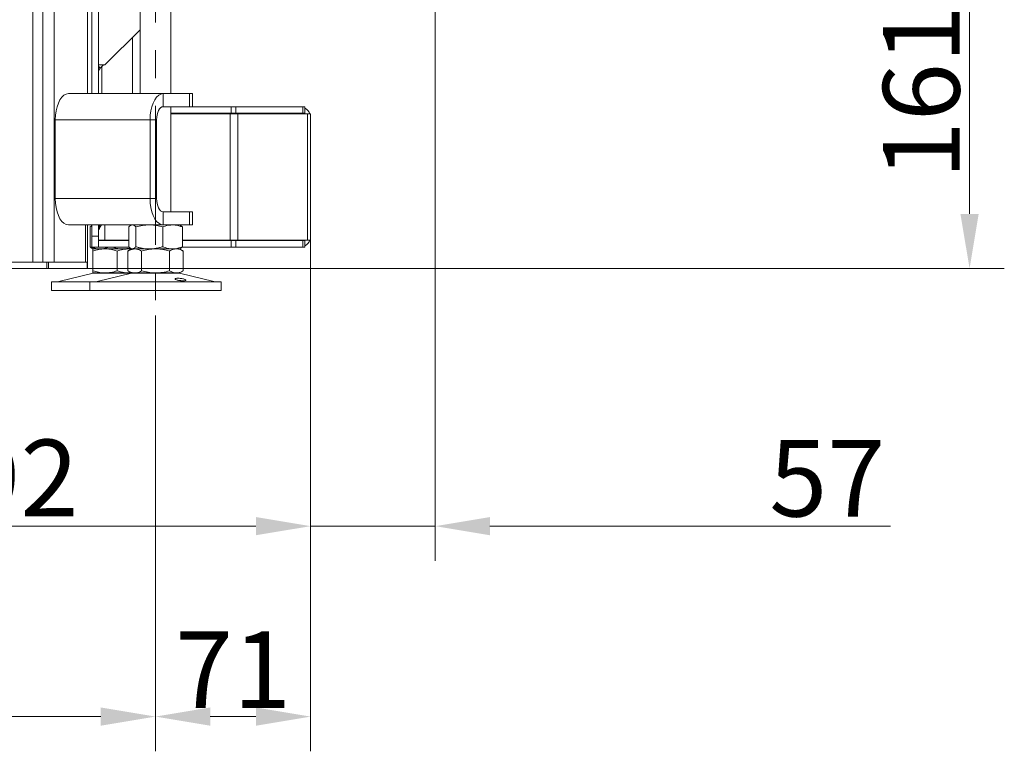
# Model space of a CAD drawing. Extents: x -3849 to -826, y -1069 to 1719.
# Drawn here: x -1276 to -826, y 336 to 671 of the extents above; entities that cross this region are included whole.
import ezdxf

# ---------------------------------------------------------------- set-up
doc = ezdxf.new("R2010")
doc.units = 0
doc.header["$LTSCALE"] = 5
doc.linetypes.add('CENTERX2', pattern=[20.32, 12.7, -2.54, 2.54, -2.54])
doc.layers.add('SLD-0', color=7, linetype='Continuous')
doc.styles.add('Brunner 2014', font='arial.ttf', dxfattribs={"height": 35})
doc.dimstyles.new('Brunner 2014', dxfattribs={"dimscale": 5, "dimtxt": 35, "dimasz": 5, "dimexe": 3.175, "dimexo": 0, "dimgap": 0.762, "dimtad": 1, "dimdec": 0, "dimrnd": 1e-08, "dimtxsty": 'Brunner 2014', "dimcen": 0.09, "dimdle": 10, "dimclrd": 7, "dimclre": 7, "dimclrt": 7, "dimadec": 1, "dimazin": 2, "dimtfac": 0.666667, "dimtdec": 0, "dimtmove": 0, "dimatfit": 3, "dimldrblk": 'Filled-1', "dimfxl": 1, "dimtolj": 1, "dimlwd": 5, "dimlwe": 5, "dimarcsym": 0})

# ---------------------------------------------------------------- blocks, each defined once
blk = doc.blocks.new('*D122')
at = {"layer": 'Defpoints', "color": 0, "lineweight": 5}
for p in [(-1086.22, 718.46), (-1245.36, 557.06), (-842.02, 557.06)]:
    blk.add_point(p, dxfattribs=at)
at = {"layer": 'SLD-0', "color": 7, "linetype": 'Continuous', "lineweight": 5}
for p, q in [((-1086.22, 718.46), (-826.15, 718.46)), ((-842.02, 693.46), (-842.02, 582.06)), ((-1245.36, 557.06), (-826.15, 557.06))]:
    blk.add_line(p, q, dxfattribs=at)
at = {"layer": 'SLD-0', "color": 7, "lineweight": 5}
for points in [[(-846.19, 693.46), (-837.85, 693.46), (-842.02, 718.46)], [(-846.19, 582.06), (-837.85, 582.06), (-842.02, 557.06)]]:
    blk.add_solid(points, dxfattribs=at)
at = {"layer": 'SLD-0', "color": 7, "lineweight": 5, "insert": (-881.57, 637.76), "char_height": 35, "attachment_point": 2, "rotation": 90, "style": 'Brunner 2014'}
blk.add_mtext('\\A1;161', dxfattribs=at)
blk = doc.blocks.new('Filled-1')
at = {"color": 0}
for p, q in [((0, 0), (-1, 0.167)), ((-1, 0.167), (-1, -0.167)), ((-1, 0), (0, 0)), ((-1, -0.167), (0, 0))]:
    blk.add_line(p, q, dxfattribs=at)
at = {"color": 0, "flags": 128}
blk.add_lwpolyline([(-1, -0.167), (0, 0), (-1, 0.167), (-1, -0.167)], dxfattribs=at)
at = {"color": 0}
blk.add_solid([(-1, -0.167), (0, 0), (-1, 0.167), (-1, -0.167)], dxfattribs=at)
blk = doc.blocks.new('*D123')
at = {"layer": 'Defpoints', "color": 0, "lineweight": 5}
for p in [(-1086.22, 718.46), (-1143.22, 570.06), (-1086.22, 439.29)]:
    blk.add_point(p, dxfattribs=at)
at = {"layer": 'SLD-0', "color": 7, "linetype": 'Continuous', "lineweight": 5}
for p, q in [((-1086.22, 718.46), (-1086.22, 423.42)), ((-1143.22, 570.06), (-1143.22, 423.42)), ((-1168.22, 439.29), (-1193.22, 439.29)), ((-1143.22, 439.29), (-1086.22, 439.29)), ((-1061.22, 439.29), (-878.2, 439.29))]:
    blk.add_line(p, q, dxfattribs=at)
at = {"layer": 'SLD-0', "color": 7, "lineweight": 5}
for points in [[(-1168.22, 443.46), (-1168.22, 435.13), (-1143.22, 439.29)], [(-1061.22, 443.46), (-1061.22, 435.13), (-1086.22, 439.29)]]:
    blk.add_solid(points, dxfattribs=at)
at = {"layer": 'SLD-0', "color": 7, "lineweight": 5, "insert": (-907.07, 478.7), "char_height": 35, "attachment_point": 2, "style": 'Brunner 2014'}
blk.add_mtext('\\A1;57', dxfattribs=at)
blk = doc.blocks.new('*D125')
at = {"layer": 'Defpoints', "color": 0, "lineweight": 5}
for p in [(-1434.97, 629.56), (-1143.22, 570.06), (-1434.97, 439.29)]:
    blk.add_point(p, dxfattribs=at)
at = {"layer": 'SLD-0', "color": 7, "linetype": 'Continuous', "lineweight": 5}
for p, q in [((-1434.97, 629.56), (-1434.97, 423.42)), ((-1143.22, 570.06), (-1143.22, 423.42)), ((-1168.22, 439.29), (-1409.97, 439.29))]:
    blk.add_line(p, q, dxfattribs=at)
at = {"layer": 'SLD-0', "color": 7, "lineweight": 5}
for points in [[(-1409.97, 443.46), (-1409.97, 435.13), (-1434.97, 439.29)], [(-1168.22, 443.46), (-1168.22, 435.13), (-1143.22, 439.29)]]:
    blk.add_solid(points, dxfattribs=at)
at = {"layer": 'SLD-0', "color": 5, "lineweight": 5, "insert": (-1289.1, 478.84), "char_height": 35, "attachment_point": 2, "style": 'Brunner 2014'}
blk.add_mtext('\\A1;292', dxfattribs=at)
blk = doc.blocks.new('*D126')
at = {"layer": 'Defpoints', "color": 0, "lineweight": 5}
for p in [(-1638.27, 535.56), (-1214.1, 535.56), (-1214.1, 352.21)]:
    blk.add_point(p, dxfattribs=at)
at = {"layer": 'SLD-0', "color": 7, "linetype": 'Continuous', "lineweight": 5}
for p, q in [((-1638.27, 535.56), (-1638.27, 336.34)), ((-1214.1, 535.56), (-1214.1, 336.34)), ((-1613.27, 352.21), (-1239.1, 352.21))]:
    blk.add_line(p, q, dxfattribs=at)
at = {"layer": 'SLD-0', "color": 7, "lineweight": 5}
for points in [[(-1613.27, 356.38), (-1613.27, 348.04), (-1638.27, 352.21)], [(-1239.1, 356.38), (-1239.1, 348.04), (-1214.1, 352.21)]]:
    blk.add_solid(points, dxfattribs=at)
at = {"layer": 'SLD-0', "color": 7, "lineweight": 5, "insert": (-1426.18, 391.16), "char_height": 35, "attachment_point": 2, "style": 'Brunner 2014'}
blk.add_mtext('\\A1;424', dxfattribs=at)
blk = doc.blocks.new('*D127')
at = {"layer": 'Defpoints', "color": 0, "lineweight": 5}
for p in [(-1143.22, 570.06), (-1214.1, 535.56), (-1143.22, 352.21)]:
    blk.add_point(p, dxfattribs=at)
at = {"layer": 'SLD-0', "color": 7, "linetype": 'Continuous', "lineweight": 5}
for p, q in [((-1143.22, 570.06), (-1143.22, 336.34)), ((-1214.1, 535.56), (-1214.1, 336.34)), ((-1189.1, 352.21), (-1168.22, 352.21))]:
    blk.add_line(p, q, dxfattribs=at)
at = {"layer": 'SLD-0', "color": 7, "lineweight": 5}
for points in [[(-1189.1, 356.38), (-1189.1, 348.04), (-1214.1, 352.21)], [(-1168.22, 356.38), (-1168.22, 348.04), (-1143.22, 352.21)]]:
    blk.add_solid(points, dxfattribs=at)
at = {"layer": 'SLD-0', "color": 7, "lineweight": 5, "insert": (-1178.66, 391.16), "char_height": 35, "attachment_point": 2, "style": 'Brunner 2014'}
blk.add_mtext('\\A1;71', dxfattribs=at)

msp = doc.modelspace()

# ---------------------------------------------------------------- linework, layer by layer
at = {"color": 7, "linetype": 'Continuous', "lineweight": 5}
for p, q in [((-1265.6, 560.06), (-1265.6, 1238.56)), ((-1260.41, 560.06), (-1260.41, 1238.56)), ((-1245.22, 637.06), (-1245.22, 1238.56)), ((-1270.22, 560.06), (-1270.22, 1234.56)), ((-1243.22, 637.06), (-1243.22, 713.86)), ((-1240.22, 637.06), (-1240.22, 713.86)), ((-1221.1, 713.06), (-1221.1, 637.06)), ((-1207.1, 637.06), (-1207.1, 713.06)), ((-1221.1, 666.29), (-1237.22, 650.16)), ((-1224.68, 637.06), (-1224.68, 662.7)), ((-1237.22, 650.16), (-1240.22, 650.16)), ((-1240.22, 649.62), (-1239.35, 648.74)), ((-1239.35, 648.74), (-1237.92, 650.16)), ((-1238.68, 649.4), (-1238.68, 637.06)), ((-1253.91, 637.06), (-1210.61, 637.06)), ((-1210.61, 631.06), (-1210.61, 637.06)), ((-1210.61, 637.06), (-1198.61, 637.06)), ((-1198.61, 631.06), (-1198.61, 637.06)), ((-1198.61, 637.06), (-1197.27, 637.06)), ((-1197.27, 631.06), (-1197.27, 637.06)), ((-1210.61, 631.06), (-1198.61, 631.06)), ((-1207.1, 583.06), (-1207.1, 631.06)), ((-1197.27, 631.06), (-1198.61, 631.06)), ((-1197.27, 631.06), (-1179.47, 631.06)), ((-1179.47, 628.06), (-1179.47, 631.06)), ((-1179.47, 631.06), (-1177.35, 631.06)), ((-1177.35, 631.06), (-1177.35, 628.06)), ((-1177.35, 631.06), (-1146.7, 631.06)), ((-1146.7, 628.06), (-1146.7, 631.06)), ((-1146.7, 631.06), (-1145.82, 631.06)), ((-1145.82, 631.06), (-1145.82, 628.06)), ((-1207.1, 628.06), (-1179.47, 628.06)), ((-1207.1, 627.86), (-1180.05, 627.86)), ((-1203.36, 627.86), (-1203.38, 628.06)), ((-1180.05, 627.86), (-1180.05, 570.06)), ((-1180.05, 627.86), (-1176.52, 627.86)), ((-1177.35, 628.06), (-1179.47, 628.06)), ((-1177.35, 628.06), (-1146.7, 628.06)), ((-1176.52, 627.86), (-1176.52, 570.06)), ((-1176.52, 627.86), (-1144.69, 627.86)), ((-1145.82, 628.06), (-1146.7, 628.06)), ((-1144.69, 627.86), (-1144.69, 570.06)), ((-1144.69, 627.86), (-1143.22, 627.86)), ((-1143.22, 627.86), (-1143.22, 626.06)), ((-1143.22, 626.06), (-1143.22, 571.86)), ((-1259.91, 617.06), (-1259.91, 625.06)), ((-1259.91, 625.06), (-1216.61, 625.06)), ((-1216.61, 589.06), (-1216.61, 625.06)), ((-1213.61, 625.06), (-1216.61, 625.06)), ((-1213.61, 589.06), (-1213.61, 625.06)), ((-1259.91, 617.16), (-1260.01, 617.16)), ((-1260.01, 617.16), (-1260.01, 596.96)), ((-1259.91, 617.06), (-1260.01, 617.06)), ((-1260.01, 597.06), (-1259.91, 597.06)), ((-1260.01, 596.96), (-1259.91, 596.96)), ((-1259.91, 589.06), (-1259.91, 597.06)), ((-1216.61, 589.06), (-1259.91, 589.06)), ((-1213.61, 589.06), (-1216.61, 589.06)), ((-1210.61, 583.06), (-1210.61, 577.06)), ((-1198.61, 583.06), (-1210.61, 583.06)), ((-1198.61, 577.06), (-1198.61, 583.06)), ((-1198.61, 583.06), (-1197.27, 583.06)), ((-1197.27, 577.06), (-1197.27, 583.06)), ((-1210.61, 577.06), (-1253.91, 577.06)), ((-1246.03, 560.06), (-1246.03, 577.06)), ((-1245.22, 560.06), (-1245.22, 577.06)), ((-1243.95, 576.08), (-1243.22, 576.31)), ((-1243.95, 576.08), (-1243.95, 567.04)), ((-1243.22, 571.86), (-1243.22, 577.06)), ((-1240.22, 571.86), (-1240.22, 577.06)), ((-1239.67, 575.76), (-1238.77, 577.06)), ((-1239.67, 575.16), (-1239.67, 577.06)), ((-1237.22, 570.06), (-1237.22, 577.06)), ((-1226.37, 576.08), (-1226.37, 567.04)), ((-1225.1, 577.06), (-1225.5, 576.83)), ((-1223.08, 576.08), (-1223.08, 567.04)), ((-1210.81, 576.08), (-1210.81, 567.04)), ((-1198.61, 577.06), (-1210.61, 577.06)), ((-1202.7, 576.83), (-1203.1, 577.06)), ((-1201.83, 576.08), (-1201.83, 567.04)), ((-1197.27, 577.06), (-1198.61, 577.06)), ((-1240.22, 571.86), (-1243.22, 571.86)), ((-1243.22, 571.86), (-1243.22, 566.86)), ((-1240.22, 575.16), (-1239.67, 575.16)), ((-1240.22, 566.86), (-1240.22, 571.86)), ((-1143.22, 570.06), (-1143.22, 571.86)), ((-1240.22, 570.06), (-1237.22, 570.06)), ((-1240.22, 569.86), (-1226.37, 569.86)), ((-1235.22, 570.06), (-1237.22, 570.06)), ((-1235.22, 570.06), (-1226.37, 570.06)), ((-1234.97, 570.06), (-1234.97, 569.86)), ((-1201.83, 570.06), (-1180.05, 570.06)), ((-1201.83, 569.86), (-1179.47, 569.86)), ((-1180.05, 570.06), (-1176.52, 570.06)), ((-1179.47, 569.86), (-1179.47, 566.86)), ((-1177.35, 569.86), (-1179.47, 569.86)), ((-1177.35, 566.86), (-1177.35, 569.86)), ((-1177.35, 569.86), (-1146.7, 569.86)), ((-1176.52, 570.06), (-1144.69, 570.06)), ((-1146.7, 569.86), (-1146.7, 566.86)), ((-1145.82, 569.86), (-1146.7, 569.86)), ((-1145.82, 566.86), (-1145.82, 569.86)), ((-1144.69, 570.06), (-1143.22, 570.06)), ((-1240.22, 566.86), (-1243.22, 566.86)), ((-1243.08, 566.29), (-1242.68, 566.06)), ((-1239.46, 566.06), (-1242.68, 566.06)), ((-1237.18, 566.06), (-1242.68, 566.06)), ((-1242.68, 565.08), (-1242.68, 556.04)), ((-1240.22, 566.86), (-1226.16, 566.86)), ((-1228.84, 566.06), (-1239.46, 566.06)), ((-1226.18, 566.06), (-1237.18, 566.06)), ((-1231.68, 565.08), (-1231.68, 556.04)), ((-1225.53, 566.47), (-1228.84, 566.06)), ((-1225.1, 566.06), (-1228.84, 566.06)), ((-1225.1, 566.06), (-1226.8, 565.08)), ((-1226.8, 565.08), (-1226.8, 556.04)), ((-1225.1, 566.06), (-1226.18, 566.06)), ((-1225.5, 566.29), (-1225.1, 566.06)), ((-1224.72, 566.06), (-1225.1, 566.06)), ((-1216.94, 566.06), (-1224.72, 566.06)), ((-1223.62, 566.06), (-1224.68, 566.06)), ((-1214.1, 566.06), (-1223.62, 566.06)), ((-1220.45, 565.08), (-1220.45, 556.04)), ((-1206.32, 566.06), (-1216.94, 566.06)), ((-1204.57, 566.06), (-1214.1, 566.06)), ((-1207.75, 565.08), (-1207.75, 556.04)), ((-1203.1, 566.06), (-1206.32, 566.06)), ((-1203.1, 566.06), (-1204.57, 566.06)), ((-1203.1, 566.06), (-1202.7, 566.29)), ((-1201.4, 565.08), (-1203.1, 566.06)), ((-1202.03, 566.86), (-1179.47, 566.86)), ((-1201.4, 565.08), (-1201.4, 556.04)), ((-1179.47, 566.86), (-1177.35, 566.86)), ((-1177.35, 566.86), (-1146.7, 566.86)), ((-1146.7, 566.86), (-1145.82, 566.86)), ((-1305.72, 560.06), (-1263.8, 560.06)), ((-1263.8, 557.06), (-1263.8, 560.06)), ((-1263.8, 560.06), (-1262.94, 560.06)), ((-1262.94, 560.06), (-1262.94, 557.06)), ((-1262.94, 560.06), (-1245.36, 560.06)), ((-1245.36, 557.06), (-1245.36, 560.06)), ((-1245.36, 560.06), (-1245.22, 560.06)), ((-1245.22, 560.06), (-1245.22, 557.06)), ((-1305.72, 557.06), (-1263.8, 557.06)), ((-1262.94, 557.06), (-1263.8, 557.06)), ((-1262.94, 557.06), (-1245.36, 557.06)), ((-1242.62, 554.95), (-1258.34, 551.14)), ((-1245.22, 557.06), (-1245.36, 557.06)), ((-1237.18, 555.06), (-1242.68, 555.06)), ((-1242.62, 554.95), (-1225.04, 554.95)), ((-1225.04, 554.95), (-1240.75, 551.14)), ((-1226.18, 555.06), (-1237.18, 555.06)), ((-1226.8, 556.04), (-1225.1, 555.06)), ((-1225.08, 555.11), (-1226.18, 555.06)), ((-1225.1, 555.06), (-1226.18, 555.06)), ((-1223.62, 555.06), (-1225.1, 555.06)), ((-1225.04, 554.95), (-1203.16, 554.95)), ((-1214.1, 555.06), (-1223.62, 555.06)), ((-1204.57, 555.06), (-1214.1, 555.06)), ((-1203.1, 555.06), (-1204.57, 555.06)), ((-1187.45, 551.14), (-1203.16, 554.95)), ((-1203.1, 555.06), (-1201.4, 556.04)), ((-1261.68, 551.06), (-1261.68, 547.06)), ((-1261.68, 551.06), (-1244.1, 551.06)), ((-1244.1, 551.06), (-1244.1, 547.06)), ((-1244.1, 551.06), (-1184.1, 551.06)), ((-1184.1, 547.06), (-1184.1, 551.06)), ((-1261.68, 547.06), (-1244.1, 547.06)), ((-1244.1, 547.06), (-1184.1, 547.06))]:
    msp.add_line(p, q, dxfattribs=at)
at = {"color": 7, "linetype": 'Continuous', "lineweight": 5, "flags": 128}
for points in [[(-1253.91, 637.06), (-1254.95, 636.88), (-1255.96, 636.34), (-1256.91, 635.45), (-1257.77, 634.25), (-1258.5, 632.77), (-1259.1, 631.06), (-1259.55, 629.16), (-1259.82, 627.14), (-1259.91, 625.06)], [(-1216.61, 625.06), (-1216.52, 627.14), (-1216.25, 629.16), (-1215.8, 631.06), (-1215.2, 632.77), (-1214.46, 634.25), (-1213.61, 635.45), (-1212.66, 636.34), (-1211.65, 636.88), (-1210.61, 637.06)], [(-1213.61, 625.06), (-1213.55, 626.23), (-1213.38, 627.36), (-1213.1, 628.39), (-1212.73, 629.3), (-1212.27, 630.05), (-1211.76, 630.6), (-1211.19, 630.95), (-1210.61, 631.06)], [(-1259.91, 589.06), (-1259.82, 586.98), (-1259.55, 584.96), (-1259.1, 583.06), (-1258.5, 581.35), (-1257.77, 579.87), (-1256.91, 578.67), (-1255.96, 577.78), (-1254.95, 577.24), (-1253.91, 577.06)], [(-1210.61, 577.06), (-1211.65, 577.24), (-1212.66, 577.78), (-1213.61, 578.67), (-1214.46, 579.87), (-1215.2, 581.35), (-1215.8, 583.06), (-1216.25, 584.96), (-1216.52, 586.98), (-1216.61, 589.06)], [(-1210.61, 583.06), (-1211.19, 583.18), (-1211.76, 583.52), (-1212.27, 584.07), (-1212.73, 584.82), (-1213.1, 585.73), (-1213.38, 586.76), (-1213.55, 587.89), (-1213.61, 589.06)]]:
    msp.add_lwpolyline(points, dxfattribs=at)
at = {"color": 7, "linetype": 'Continuous', "lineweight": 5}
for centre, radius, start, end in [((-1237.22, 646.62), 3, 135, 180), ((-1148.22, 626.06), 5, 21.1002, 61.3146), ((-1148.22, 626.06), 2, 64.1581, 90), ((-1148.22, 571.86), 2, 270, 295.8419), ((-1148.22, 571.86), 5, 298.6854, 338.8998), ((-1241.68, 551.06), 4, 90, 103.609), ((-1224.1, 551.06), 4, 90, 103.609), ((-1204.1, 551.06), 4, 76.391, 90), ((-1259.04, 554.06), 3, 270, 283.609), ((-1241.46, 554.06), 3, 270, 283.609), ((-1186.74, 554.06), 3, 256.391, 270)]:
    msp.add_arc(centre, radius, start, end, dxfattribs=at)
for points, knots in [([(-1243.07, 576.81), (-1243.11, 576.79), (-1243.41, 576.69), (-1243.7, 576.36), (-1243.95, 576.08)], [0, 0, 0, 0, 0.1319392, 1, 1, 1, 1]), ([(-1226.37, 576.08), (-1226.1, 576.35), (-1225.56, 576.91), (-1225, 577.01), (-1224.72, 577.06)], [0, 0, 0, 0, 0.495458, 1, 1, 1, 1]), ([(-1224.72, 577.06), (-1224.68, 577.06), (-1224.39, 577.05), (-1223.83, 576.84), (-1223.33, 576.33), (-1223.08, 576.08)], [0, 0, 0, 0, 0.070096, 0.530788, 1, 1, 1, 1]), ([(-1223.08, 576.08), (-1222.08, 576.35), (-1220.07, 576.91), (-1217.99, 577.01), (-1216.94, 577.06)], [0, 0, 0, 0, 0.495458, 1, 1, 1, 1]), ([(-1216.94, 577.06), (-1216.8, 577.06), (-1215.7, 577.05), (-1213.62, 576.84), (-1211.75, 576.33), (-1210.81, 576.08)], [0, 0, 0, 0, 0.0700962, 0.5307876, 1, 1, 1, 1]), ([(-1210.81, 576.08), (-1210.44, 576.22), (-1208.98, 576.8), (-1207.46, 576.95), (-1206.32, 577.06)], [0, 0, 0, 0, 0.252564, 1, 1, 1, 1]), ([(-1206.32, 577.06), (-1205.92, 577.05), (-1204.4, 576.99), (-1202.92, 576.47), (-1201.83, 576.08)], [0, 0, 0, 0, 0.264671, 1, 1, 1, 1]), ([(-1201.83, 576.08), (-1202.09, 576.38), (-1202.38, 576.72), (-1202.68, 576.81), (-1202.71, 576.82)], [0, 0, 0, 0, 0.916236, 1, 1, 1, 1]), ([(-1239.46, 566.06), (-1239.57, 566.06), (-1240.37, 566.07), (-1241.89, 566.29), (-1243.26, 566.79), (-1243.95, 567.04)], [0, 0, 0, 0, 0.070096, 0.530788, 1, 1, 1, 1]), ([(-1243.95, 567.04), (-1243.69, 566.74), (-1243.4, 566.4), (-1243.1, 566.31), (-1243.07, 566.31)], [0, 0, 0, 0, 0.916236, 1, 1, 1, 1]), ([(-1242.68, 565.08), (-1241.79, 565.35), (-1239.99, 565.91), (-1238.12, 566.01), (-1237.18, 566.06)], [0, 0, 0, 0, 0.495458, 1, 1, 1, 1]), ([(-1242.68, 566.06), (-1242.68, 565.95), (-1242.68, 565.8), (-1242.68, 565.22), (-1242.68, 565.08)], [0, 0, 0, 0, 0.747436, 1, 1, 1, 1]), ([(-1235.53, 566.86), (-1236.08, 566.66), (-1237.36, 566.19), (-1238.69, 566.11), (-1239.46, 566.06)], [0, 0, 0, 0, 0.422168, 1, 1, 1, 1]), ([(-1237.18, 566.06), (-1237.05, 566.06), (-1236.07, 566.05), (-1234.2, 565.84), (-1232.53, 565.33), (-1231.68, 565.08)], [0, 0, 0, 0, 0.070096, 0.530788, 1, 1, 1, 1]), ([(-1228.84, 566.06), (-1229.39, 566.07), (-1231.16, 566.11), (-1232.88, 566.56), (-1234.07, 566.86)], [0, 0, 0, 0, 0.310636, 1, 1, 1, 1]), ([(-1231.68, 565.08), (-1230.79, 565.35), (-1228.99, 565.91), (-1227.12, 566.01), (-1226.18, 566.06)], [0, 0, 0, 0, 0.495458, 1, 1, 1, 1]), ([(-1226.8, 565.08), (-1226.54, 565.22), (-1225.5, 565.8), (-1224.43, 565.95), (-1223.62, 566.06)], [0, 0, 0, 0, 0.252564, 1, 1, 1, 1]), ([(-1224.72, 566.06), (-1224.76, 566.06), (-1225.06, 566.07), (-1225.61, 566.29), (-1226.11, 566.79), (-1226.37, 567.04)], [0, 0, 0, 0, 0.070096, 0.530788, 1, 1, 1, 1]), ([(-1226.18, 566.06), (-1226.05, 566.06), (-1225.74, 566.06), (-1225.42, 566.02), (-1225.24, 565.99)], [0, 0, 0, 0, 0.41247, 1, 1, 1, 1]), ([(-1223.08, 567.04), (-1223.21, 566.9), (-1223.48, 566.62), (-1223.89, 566.31), (-1224.3, 566.1), (-1224.58, 566.07), (-1224.72, 566.06)], [0, 0, 0, 0, 0.247269, 0.495363, 0.746874, 1, 1, 1, 1]), ([(-1223.62, 566.06), (-1223.34, 566.05), (-1222.26, 565.99), (-1221.22, 565.47), (-1220.45, 565.08)], [0, 0, 0, 0, 0.264671, 1, 1, 1, 1]), ([(-1216.94, 566.06), (-1217.09, 566.06), (-1217.71, 566.07), (-1218.81, 566.14), (-1220.24, 566.34), (-1221.67, 566.64), (-1222.61, 566.91), (-1223.08, 567.04)], [0, 0, 0, 0, 0.070062, 0.299817, 0.530834, 0.765027, 1, 1, 1, 1]), ([(-1220.45, 565.08), (-1219.42, 565.35), (-1217.34, 565.91), (-1215.18, 566.01), (-1214.1, 566.06)], [0, 0, 0, 0, 0.495458, 1, 1, 1, 1]), ([(-1210.81, 567.04), (-1211.31, 566.9), (-1212.3, 566.62), (-1213.82, 566.31), (-1215.37, 566.1), (-1216.42, 566.07), (-1216.94, 566.06)], [0, 0, 0, 0, 0.247269, 0.495363, 0.746874, 1, 1, 1, 1]), ([(-1214.1, 566.06), (-1213.95, 566.06), (-1212.81, 566.05), (-1210.66, 565.84), (-1208.72, 565.33), (-1207.75, 565.08)], [0, 0, 0, 0, 0.070096, 0.530788, 1, 1, 1, 1]), ([(-1206.32, 566.06), (-1207.46, 566.17), (-1208.98, 566.32), (-1210.44, 566.9), (-1210.81, 567.04)], [0, 0, 0, 0, 0.747436, 1, 1, 1, 1]), ([(-1207.75, 565.08), (-1207.23, 565.35), (-1206.19, 565.91), (-1205.11, 566.01), (-1204.57, 566.06)], [0, 0, 0, 0, 0.495458, 1, 1, 1, 1]), ([(-1201.83, 567.04), (-1202.92, 566.66), (-1204.4, 566.13), (-1205.92, 566.07), (-1206.32, 566.06)], [0, 0, 0, 0, 0.735329, 1, 1, 1, 1]), ([(-1204.57, 566.06), (-1204.5, 566.06), (-1203.93, 566.05), (-1202.85, 565.84), (-1201.88, 565.33), (-1201.4, 565.08)], [0, 0, 0, 0, 0.070096, 0.530788, 1, 1, 1, 1]), ([(-1202.71, 566.31), (-1202.67, 566.33), (-1202.37, 566.43), (-1202.08, 566.76), (-1201.83, 567.04)], [0, 0, 0, 0, 0.131939, 1, 1, 1, 1]), ([(-1237.18, 555.06), (-1237.31, 555.06), (-1238.3, 555.07), (-1240.16, 555.29), (-1241.84, 555.79), (-1242.68, 556.04)], [0, 0, 0, 0, 0.070096, 0.530788, 1, 1, 1, 1]), ([(-1242.68, 556.04), (-1242.68, 555.9), (-1242.68, 555.32), (-1242.68, 555.17), (-1242.68, 555.06)], [0, 0, 0, 0, 0.252564, 1, 1, 1, 1]), ([(-1231.68, 556.04), (-1232.13, 555.9), (-1233.02, 555.62), (-1234.38, 555.31), (-1235.77, 555.1), (-1236.71, 555.07), (-1237.18, 555.06)], [0, 0, 0, 0, 0.247269, 0.495363, 0.746874, 1, 1, 1, 1]), ([(-1226.18, 555.06), (-1226.31, 555.06), (-1226.87, 555.07), (-1227.86, 555.14), (-1229.14, 555.34), (-1230.42, 555.64), (-1231.26, 555.91), (-1231.68, 556.04)], [0, 0, 0, 0, 0.070062, 0.299817, 0.530834, 0.765027, 1, 1, 1, 1]), ([(-1223.62, 555.06), (-1224.43, 555.17), (-1225.5, 555.32), (-1226.54, 555.9), (-1226.8, 556.04)], [0, 0, 0, 0, 0.747436, 1, 1, 1, 1]), ([(-1220.45, 556.04), (-1221.22, 555.66), (-1222.26, 555.13), (-1223.34, 555.07), (-1223.62, 555.06)], [0, 0, 0, 0, 0.735329, 1, 1, 1, 1]), ([(-1214.1, 555.06), (-1214.25, 555.06), (-1215.39, 555.07), (-1217.54, 555.29), (-1219.47, 555.79), (-1220.45, 556.04)], [0, 0, 0, 0, 0.070096, 0.530788, 1, 1, 1, 1]), ([(-1207.75, 556.04), (-1208.78, 555.77), (-1210.86, 555.21), (-1213.01, 555.11), (-1214.1, 555.06)], [0, 0, 0, 0, 0.495458, 1, 1, 1, 1]), ([(-1204.57, 555.06), (-1204.65, 555.06), (-1205.22, 555.07), (-1206.29, 555.29), (-1207.26, 555.79), (-1207.75, 556.04)], [0, 0, 0, 0, 0.070096, 0.530788, 1, 1, 1, 1]), ([(-1201.4, 556.04), (-1201.91, 555.77), (-1202.95, 555.21), (-1204.03, 555.11), (-1204.57, 555.06)], [0, 0, 0, 0, 0.495458, 1, 1, 1, 1]), ([(-1202.73, 551.55), (-1203.01, 551.59), (-1203.57, 551.66), (-1204.31, 551.83), (-1204.86, 552.02), (-1205.17, 552.22), (-1205.19, 552.41), (-1204.93, 552.56), (-1204.42, 552.65), (-1203.72, 552.67), (-1202.9, 552.61), (-1202.05, 552.49), (-1201.28, 552.31), (-1200.66, 552.12), (-1200.27, 551.92), (-1200.15, 551.74), (-1200.32, 551.6), (-1200.76, 551.5), (-1201.41, 551.47), (-1202.11, 551.49), (-1202.56, 551.54), (-1202.73, 551.55)], [0, 0, 0, 0, 0.053648, 0.107295, 0.160977, 0.214731, 0.268558, 0.322403, 0.376153, 0.429724, 0.48317, 0.536659, 0.590319, 0.644129, 0.697977, 0.751772, 0.805489, 0.859146, 0.912768, 0.966375, 1, 1, 1, 1])]:
    msp.add_open_spline(points, degree=3, knots=knots, dxfattribs=at)
at = {"layer": 'SLD-0', "color": 7, "linetype": 'CENTERX2', "lineweight": 5}
msp.add_line((-1214.1, 733.06), (-1214.1, 535.56), dxfattribs=at)

# ---------------------------------------------------------------- dimensions: what is measured, and where the dimension line sits
at = {"layer": 'SLD-0', "color": 7, "lineweight": 5}
dim = msp.add_linear_dim(base=(-842.02, 557.06), p1=(-1086.22, 718.46), p2=(-1245.36, 557.06), angle=90, dimstyle='Brunner 2014', dxfattribs=at)
dim.commit()
dim.dimension.update_dxf_attribs({"geometry": '*D122', "text_midpoint": (-842.02, 637.76), "dimtype": 160})
at = {"layer": 'SLD-0', "lineweight": 5}
dim = msp.add_linear_dim(base=(-1086.22, 439.29), p1=(-1143.22, 570.06), p2=(-1086.22, 718.46), dimstyle='Brunner 2014', dxfattribs=at)
dim.commit()
dim.dimension.update_dxf_attribs({"geometry": '*D123', "text_midpoint": (-907.07, 439.29), "dimtype": 160})
at = {"layer": 'SLD-0', "color": 5, "lineweight": 5}
dim = msp.add_linear_dim(base=(-1434.97, 439.29), p1=(-1143.22, 570.06), p2=(-1434.97, 629.56), dimstyle='Brunner 2014', override={"dimclrt": 5}, dxfattribs=at)
dim.commit()
dim.dimension.update_dxf_attribs({"geometry": '*D125', "text_midpoint": (-1289.1, 439.29), "dimtype": 160})
at = {"layer": 'SLD-0', "color": 7, "lineweight": 5}
for base, p1, p2, picture, middle in [((-1143.22, 352.21), (-1214.1, 535.56), (-1143.22, 570.06), '*D127', (-1178.66, 352.21)), ((-1214.1, 352.21), (-1638.27, 535.56), (-1214.1, 535.56), '*D126', (-1426.18, 352.21))]:
    dim = msp.add_linear_dim(base=base, p1=p1, p2=p2, dimstyle='Brunner 2014', dxfattribs=at)
    dim.commit()
    dim.dimension.update_dxf_attribs({"geometry": picture, "text_midpoint": middle, "dimtype": 160})

doc.saveas('drawing.dxf')
